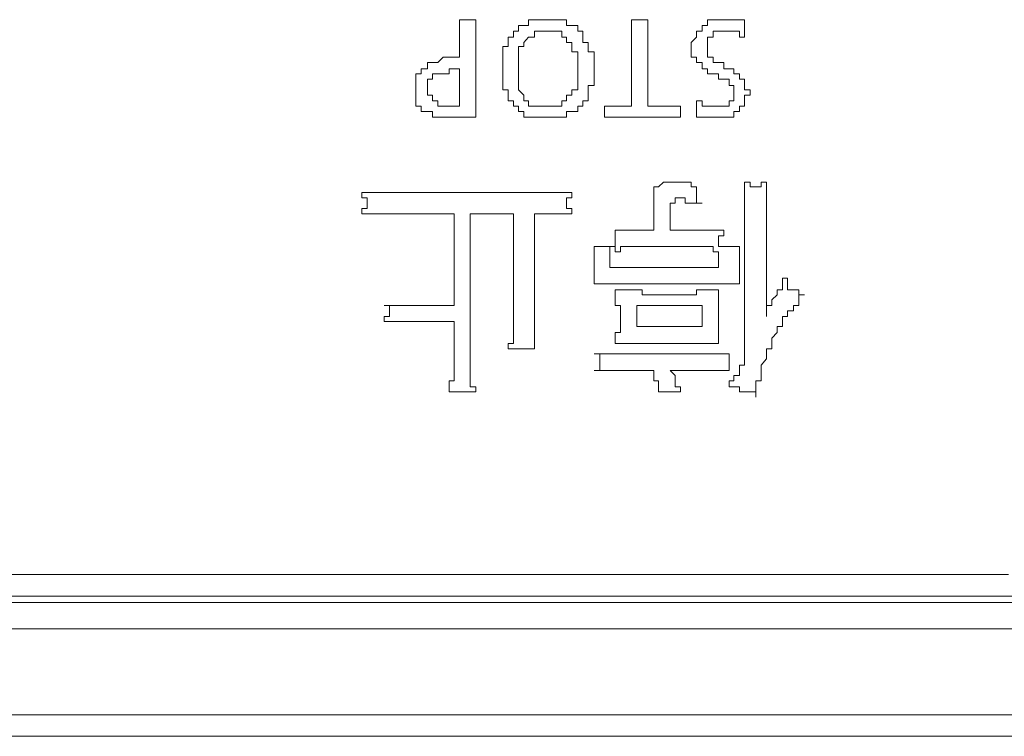
# Model space of a CAD drawing. Units: inches. Extents: x -394 to 2629, y -1225 to 591.
# Drawn here: x 281 to 303, y -569 to -553 of the extents above; entities that cross this region are included whole.
import ezdxf

# ---------------------------------------------------------------- set-up
doc = ezdxf.new("R2010")
doc.units = ezdxf.units.IN
doc.header["$MEASUREMENT"] = 0
doc.layers.add('图层 1', color=7, linetype='Continuous')

msp = doc.modelspace()

# ---------------------------------------------------------------- linework, layer by layer
at = {"layer": '图层 1', "color": 7, "lineweight": 0}
for points in [[(290.259, -555.181), (290.377, -555.181), (290.495, -555.181), (290.613, -555.181), (290.743, -555.181), (290.743, -555.051), (290.743, -554.933), (290.743, -554.815), (290.743, -554.685), (290.743, -554.567), (290.743, -554.472), (290.743, -554.33), (290.743, -554.212), (290.743, -554.094), (290.743, -553.952), (290.743, -553.834), (290.743, -553.716), (290.743, -553.598), (290.743, -553.503), (290.743, -553.385), (290.743, -553.255), (290.743, -553.125), (290.743, -552.995), (290.613, -552.995), (290.495, -552.995), (290.377, -552.995), (290.377, -553.125), (290.377, -553.255), (290.377, -553.385), (290.377, -553.503)], [(291.346, -554.094), (291.346, -554.212), (291.346, -554.33), (291.346, -554.472), (291.346, -554.567), (291.464, -554.567), (291.464, -554.685), (291.464, -554.815), (291.582, -554.815), (291.582, -554.933), (291.701, -554.933), (291.701, -555.051), (291.819, -555.051), (291.819, -555.181), (291.925, -555.181), (292.055, -555.181), (292.173, -555.181), (292.315, -555.181), (292.421, -555.181), (292.551, -555.181), (292.67, -555.181), (292.776, -555.181), (292.776, -555.051), (292.894, -555.051), (293.024, -555.051), (293.024, -554.933), (293.142, -554.933), (293.142, -554.815), (293.26, -554.815), (293.26, -554.685), (293.26, -554.567), (293.26, -554.472), (293.39, -554.472), (293.39, -554.33), (293.39, -554.212), (293.39, -554.094), (293.39, -553.952), (293.39, -553.834), (293.39, -553.716), (293.26, -553.716), (293.26, -553.598), (293.26, -553.503), (293.142, -553.503), (293.142, -553.385), (293.142, -553.255), (293.024, -553.255), (293.024, -553.125), (292.894, -553.125), (292.776, -553.125), (292.776, -552.995), (292.67, -552.995), (292.551, -552.995), (292.421, -552.995), (292.315, -552.995), (292.173, -552.995), (292.055, -552.995), (291.925, -552.995), (291.925, -553.125), (291.819, -553.125), (291.701, -553.125), (291.701, -553.255), (291.582, -553.255), (291.582, -553.385), (291.464, -553.385), (291.464, -553.503), (291.464, -553.598), (291.346, -553.598), (291.346, -553.716), (291.346, -553.834), (291.346, -553.952), (291.346, -554.094), (291.346, -554.094)], [(294.596, -552.995), (294.229, -552.995)], [(294.229, -552.995), (294.229, -554.933)], [(294.596, -554.933), (294.596, -552.995)], [(296.758, -553.125), (296.758, -552.995), (296.652, -552.995), (296.522, -552.995), (296.416, -552.995), (296.297, -552.995), (296.179, -552.995), (296.061, -552.995), (295.931, -552.995), (295.931, -553.125), (295.813, -553.125), (295.813, -553.255), (295.683, -553.255), (295.683, -553.385), (295.565, -553.503), (295.565, -553.598), (295.565, -553.716), (295.565, -553.834), (295.683, -553.834), (295.683, -553.952), (295.813, -553.952), (295.813, -554.094), (295.931, -554.094), (295.931, -554.212), (296.061, -554.212), (296.179, -554.212)], [(293.024, -554.094), (293.024, -553.952), (293.024, -553.834), (293.024, -553.716), (292.894, -553.716), (292.894, -553.598), (292.894, -553.503), (292.776, -553.503), (292.776, -553.385), (292.67, -553.385), (292.67, -553.255), (292.551, -553.255), (292.421, -553.255), (292.315, -553.255), (292.173, -553.255), (292.055, -553.255), (292.055, -553.385), (291.925, -553.385), (291.819, -553.503), (291.819, -553.598), (291.701, -553.598), (291.701, -553.716), (291.701, -553.834), (291.701, -553.952), (291.701, -554.094), (291.701, -554.212), (291.701, -554.33), (291.701, -554.472), (291.701, -554.567), (291.819, -554.685), (291.819, -554.815), (291.925, -554.815), (291.925, -554.933), (292.055, -554.933), (292.173, -554.933), (292.315, -554.933), (292.421, -554.933), (292.551, -554.933), (292.67, -554.933), (292.67, -554.815), (292.776, -554.815), (292.776, -554.685), (292.894, -554.685), (292.894, -554.567), (293.024, -554.567), (293.024, -554.472), (293.024, -554.33), (293.024, -554.212), (293.024, -554.094), (293.024, -554.094)], [(296.297, -553.952), (296.179, -553.952), (296.061, -553.952), (296.061, -553.834), (295.931, -553.834), (295.931, -553.716), (295.931, -553.598), (295.931, -553.503), (295.931, -553.385), (296.061, -553.385), (296.061, -553.255), (296.179, -553.255), (296.297, -553.255), (296.416, -553.255), (296.522, -553.255), (296.652, -553.255), (296.652, -553.385), (296.758, -553.385)], [(296.758, -553.385), (296.758, -553.255), (296.758, -553.125)], [(290.377, -553.503), (290.377, -553.598), (290.377, -553.716), (290.377, -553.834), (290.259, -553.834), (290.141, -553.834), (290.011, -553.834), (289.892, -553.952), (289.774, -553.952), (289.656, -553.952), (289.656, -554.094), (289.514, -554.094), (289.514, -554.212), (289.396, -554.212), (289.396, -554.33), (289.396, -554.472), (289.396, -554.567), (289.396, -554.685), (289.396, -554.815), (289.396, -554.933), (289.514, -554.933), (289.514, -555.051), (289.656, -555.051), (289.774, -555.051), (289.774, -555.181), (289.892, -555.181), (290.011, -555.181), (290.141, -555.181), (290.259, -555.181)], [(290.259, -554.933), (290.141, -554.933), (290.011, -554.933), (289.892, -554.933), (289.892, -554.815), (289.774, -554.815), (289.774, -554.685), (289.656, -554.685), (289.656, -554.567), (289.656, -554.472), (289.656, -554.33), (289.774, -554.33), (289.774, -554.212), (289.892, -554.212), (290.011, -554.212), (290.141, -554.212), (290.141, -554.094), (290.259, -554.094), (290.377, -554.094)], [(290.377, -554.094), (290.377, -554.212), (290.377, -554.33), (290.377, -554.472), (290.377, -554.567), (290.377, -554.685), (290.377, -554.815), (290.377, -554.933), (290.259, -554.933)], [(295.683, -555.181), (295.813, -555.181), (295.931, -555.181), (296.061, -555.181), (296.179, -555.181), (296.297, -555.181), (296.416, -555.181), (296.522, -555.181), (296.522, -555.051), (296.652, -555.051), (296.652, -554.933), (296.758, -554.933), (296.758, -554.815), (296.758, -554.685), (296.888, -554.685), (296.888, -554.567), (296.758, -554.567), (296.758, -554.472), (296.758, -554.33), (296.652, -554.33), (296.652, -554.212), (296.522, -554.212), (296.522, -554.094), (296.416, -554.094), (296.297, -554.094), (296.297, -553.952)], [(296.179, -554.212), (296.179, -554.33), (296.297, -554.33), (296.416, -554.33), (296.416, -554.472), (296.522, -554.472), (296.522, -554.567), (296.522, -554.685), (296.522, -554.815), (296.416, -554.815), (296.416, -554.933), (296.297, -554.933), (296.179, -554.933), (296.061, -554.933), (295.931, -554.933), (295.813, -554.933), (295.813, -554.815), (295.683, -554.815)], [(295.683, -554.815), (295.683, -555.181)], [(293.627, -554.933), (293.627, -555.181)], [(294.229, -554.933), (293.627, -554.933)], [(295.328, -554.933), (294.596, -554.933)], [(295.328, -555.181), (295.328, -554.933)], [(293.627, -555.181), (295.328, -555.181)], [(294.832, -556.741), (294.726, -556.741), (294.726, -556.871), (294.726, -556.989), (294.726, -557.108), (294.726, -557.226), (294.726, -557.344), (294.726, -557.462), (294.726, -557.592), (294.726, -557.71), (294.596, -557.71), (294.466, -557.71), (294.348, -557.71), (294.229, -557.71), (294.111, -557.71), (293.981, -557.71), (293.863, -557.71)], [(295.565, -556.635), (295.435, -556.635), (295.328, -556.635), (295.21, -556.635), (295.092, -556.635), (294.95, -556.635), (294.832, -556.741)], [(295.813, -557.108), (295.683, -557.108), (295.683, -556.989), (295.683, -556.871), (295.683, -556.741), (295.565, -556.741), (295.565, -556.635)], [(296.758, -556.635), (296.758, -556.741), (296.758, -556.871), (296.758, -556.989), (296.758, -557.108), (296.758, -557.226), (296.758, -557.344), (296.758, -557.462), (296.758, -557.592), (296.758, -557.71), (296.758, -557.84), (296.758, -557.958), (296.758, -558.077), (296.758, -558.195), (296.758, -558.313), (296.758, -558.431), (296.758, -558.549), (296.758, -558.667), (296.758, -558.786), (296.758, -558.916), (296.758, -559.046), (296.758, -559.164), (296.758, -559.27), (296.758, -559.4), (296.758, -559.518), (296.758, -559.648), (296.758, -559.755), (296.758, -559.873), (296.758, -560.003), (296.758, -560.133), (296.758, -560.251), (296.758, -560.369), (296.758, -560.487), (296.758, -560.594), (296.758, -560.735), (296.652, -560.735), (296.652, -560.854), (296.652, -560.972), (296.522, -560.972), (296.522, -561.09), (296.416, -561.09), (296.416, -561.22)], [(297.255, -556.635), (297.136, -556.635), (297.136, -556.741), (297.018, -556.741), (296.888, -556.741), (296.888, -556.635), (296.758, -556.635)], [(292.894, -556.871), (292.776, -556.871), (292.67, -556.871), (292.551, -556.871), (292.421, -556.871), (292.315, -556.871), (292.173, -556.871), (292.055, -556.871), (291.925, -556.871), (291.819, -556.871), (291.701, -556.871), (291.582, -556.871), (291.464, -556.871), (291.346, -556.871), (291.216, -556.871), (291.098, -556.871), (290.968, -556.871), (290.85, -556.871), (290.743, -556.871), (290.613, -556.871), (290.495, -556.871), (290.377, -556.871), (290.259, -556.871), (290.141, -556.871), (290.011, -556.871), (289.892, -556.871), (289.774, -556.871), (289.656, -556.871), (289.514, -556.871), (289.396, -556.871), (289.29, -556.871), (289.172, -556.871), (289.03, -556.871), (288.947, -556.871), (288.805, -556.871), (288.687, -556.871), (288.545, -556.871), (288.427, -556.871), (288.309, -556.871), (288.191, -556.871)], [(288.191, -556.871), (288.191, -556.989), (288.309, -556.989), (288.309, -557.108), (288.309, -557.226), (288.191, -557.226), (288.191, -557.344)], [(292.894, -557.344), (292.894, -557.226), (292.776, -557.226), (292.776, -557.108), (292.776, -556.989), (292.894, -556.989), (292.894, -556.871)], [(296.297, -557.71), (296.179, -557.71), (296.061, -557.71), (295.931, -557.71), (295.813, -557.71), (295.683, -557.71), (295.565, -557.71), (295.435, -557.71), (295.328, -557.71), (295.21, -557.71), (295.092, -557.71), (295.092, -557.592), (295.092, -557.462), (295.092, -557.344), (295.092, -557.226), (295.092, -557.108), (295.21, -557.108), (295.21, -556.989), (295.328, -556.989), (295.435, -556.989), (295.435, -557.108), (295.565, -557.108), (295.683, -557.108), (295.813, -557.108)], [(288.191, -557.344), (288.309, -557.344), (288.427, -557.344), (288.545, -557.344), (288.687, -557.344), (288.805, -557.344), (288.947, -557.344), (289.03, -557.344), (289.172, -557.344), (289.29, -557.344), (289.396, -557.344), (289.514, -557.344), (289.656, -557.344), (289.774, -557.344), (289.892, -557.344), (290.011, -557.344), (290.141, -557.344), (290.259, -557.344), (290.259, -557.462), (290.259, -557.592), (290.259, -557.71), (290.259, -557.84), (290.259, -557.958), (290.259, -558.077), (290.259, -558.195), (290.259, -558.313), (290.259, -558.431), (290.259, -558.549), (290.259, -558.667), (290.259, -558.786), (290.259, -558.916), (290.259, -559.046), (290.259, -559.164), (290.259, -559.27), (290.259, -559.4), (290.141, -559.4), (290.011, -559.4), (289.892, -559.4), (289.774, -559.4), (289.656, -559.4), (289.514, -559.4), (289.396, -559.4), (289.29, -559.4), (289.172, -559.4), (289.03, -559.4), (288.947, -559.4), (288.805, -559.4), (288.687, -559.4)], [(290.743, -561.338), (290.743, -561.22), (290.613, -561.22), (290.613, -561.09), (290.613, -560.972), (290.613, -560.854), (290.613, -560.735), (290.613, -560.594), (290.613, -560.487), (290.613, -560.369), (290.613, -560.251), (290.613, -560.133), (290.613, -560.003), (290.613, -559.873), (290.613, -559.755), (290.613, -559.648), (290.613, -559.518), (290.613, -559.4), (290.613, -559.27), (290.613, -559.164), (290.613, -559.046), (290.613, -558.916), (290.613, -558.786), (290.613, -558.667), (290.613, -558.549), (290.613, -558.431), (290.613, -558.313), (290.613, -558.195), (290.613, -558.077), (290.613, -557.958), (290.613, -557.84), (290.613, -557.71), (290.613, -557.592), (290.613, -557.462), (290.613, -557.344), (290.743, -557.344), (290.85, -557.344), (290.968, -557.344), (291.098, -557.344), (291.216, -557.344), (291.346, -557.344), (291.464, -557.344), (291.582, -557.344), (291.582, -557.462), (291.582, -557.592), (291.582, -557.71), (291.582, -557.84), (291.582, -557.958), (291.582, -558.077), (291.582, -558.195), (291.582, -558.313), (291.582, -558.431), (291.582, -558.549), (291.582, -558.667), (291.582, -558.786), (291.582, -558.916), (291.582, -559.046), (291.582, -559.164), (291.582, -559.27), (291.582, -559.4), (291.582, -559.518), (291.582, -559.648), (291.582, -559.755), (291.582, -559.873), (291.582, -560.003), (291.582, -560.133), (291.582, -560.251), (291.464, -560.251), (291.464, -560.369)], [(292.055, -560.369), (292.055, -560.251), (292.055, -560.133), (292.055, -560.003), (292.055, -559.873), (292.055, -559.755), (292.055, -559.648), (292.055, -559.518), (292.055, -559.4), (292.055, -559.27), (292.055, -559.164), (292.055, -559.046), (292.055, -558.916), (292.055, -558.786), (292.055, -558.667), (292.055, -558.549), (292.055, -558.431), (292.055, -558.313), (292.055, -558.195), (292.055, -558.077), (292.055, -557.958), (292.055, -557.84), (292.055, -557.71), (292.055, -557.592), (292.055, -557.462), (292.055, -557.344), (292.173, -557.344), (292.315, -557.344), (292.421, -557.344), (292.551, -557.344), (292.67, -557.344), (292.776, -557.344), (292.894, -557.344)], [(293.863, -557.71), (293.863, -557.84), (293.863, -557.958), (293.863, -558.077), (293.863, -558.195)], [(296.179, -558.077), (296.179, -557.958), (296.179, -557.84), (296.297, -557.84), (296.297, -557.71)], [(293.863, -558.077), (293.745, -558.077), (293.627, -558.077), (293.52, -558.077), (293.39, -558.077)], [(293.39, -558.077), (293.39, -558.195), (293.39, -558.313), (293.39, -558.431), (293.39, -558.549), (293.39, -558.667), (293.39, -558.786), (293.39, -558.916)], [(293.745, -558.195), (293.745, -558.077), (293.863, -558.077)], [(293.863, -558.195), (293.981, -558.195), (293.981, -558.077), (294.111, -558.077), (294.229, -558.077), (294.348, -558.077), (294.466, -558.077), (294.596, -558.077), (294.726, -558.077), (294.832, -558.077), (294.95, -558.077), (295.092, -558.077), (295.21, -558.077), (295.328, -558.077), (295.435, -558.077), (295.565, -558.077), (295.683, -558.077), (295.813, -558.077), (295.931, -558.077), (296.061, -558.077), (296.061, -558.195), (296.179, -558.195)], [(296.652, -558.077), (296.522, -558.077), (296.416, -558.077), (296.297, -558.077), (296.179, -558.077)], [(296.652, -558.916), (296.652, -558.786), (296.652, -558.667), (296.652, -558.549), (296.652, -558.431), (296.652, -558.313), (296.652, -558.195), (296.652, -558.077)], [(293.745, -558.549), (293.745, -558.431), (293.745, -558.313), (293.745, -558.195)], [(296.179, -558.195), (296.179, -558.313), (296.179, -558.431), (296.179, -558.549)], [(296.179, -558.549), (296.061, -558.549), (295.931, -558.549), (295.813, -558.549), (295.683, -558.549), (295.565, -558.549), (295.435, -558.549), (295.328, -558.549), (295.21, -558.549), (295.092, -558.549), (294.95, -558.549), (294.832, -558.549), (294.726, -558.549), (294.596, -558.549), (294.466, -558.549), (294.348, -558.549), (294.229, -558.549), (294.111, -558.549), (293.981, -558.549), (293.863, -558.549), (293.745, -558.549)], [(298.105, -559.164), (297.975, -559.164), (297.975, -559.046), (297.857, -559.046), (297.727, -559.046), (297.727, -558.916), (297.727, -558.786), (297.609, -558.786)], [(293.39, -558.916), (293.52, -558.916), (293.627, -558.916), (293.745, -558.916), (293.863, -558.916), (293.981, -558.916), (294.111, -558.916), (294.229, -558.916), (294.348, -558.916), (294.466, -558.916), (294.596, -558.916), (294.726, -558.916), (294.832, -558.916), (294.95, -558.916), (295.092, -558.916), (295.21, -558.916), (295.328, -558.916), (295.435, -558.916), (295.565, -558.916), (295.683, -558.916), (295.813, -558.916), (295.931, -558.916)], [(295.931, -558.916), (296.061, -558.916), (296.179, -558.916), (296.297, -558.916), (296.416, -558.916), (296.522, -558.916), (296.652, -558.916)], [(296.179, -559.046), (296.061, -559.046), (295.931, -559.046), (295.813, -559.046), (295.683, -559.046), (295.683, -559.164), (295.565, -559.164), (295.435, -559.164), (295.328, -559.164), (295.21, -559.164), (295.092, -559.164), (294.95, -559.164), (294.832, -559.164), (294.726, -559.164), (294.596, -559.164), (294.466, -559.164), (294.466, -559.046), (294.348, -559.046), (294.229, -559.046), (294.111, -559.046), (293.981, -559.046), (293.863, -559.046)], [(293.863, -559.046), (293.863, -559.164), (293.863, -559.27), (293.863, -559.4), (293.981, -559.4), (293.981, -559.518), (293.981, -559.648), (293.981, -559.755), (293.981, -559.873), (293.981, -560.003), (293.863, -560.003), (293.863, -560.133), (293.863, -560.251)], [(296.179, -560.251), (296.179, -560.133), (296.179, -560.003), (296.179, -559.873), (296.179, -559.755), (296.179, -559.648), (296.179, -559.518), (296.179, -559.4), (296.179, -559.27), (296.179, -559.164), (296.179, -559.046)], [(297.373, -560.251), (297.373, -560.133), (297.491, -560.003), (297.491, -559.873), (297.609, -559.873), (297.609, -559.755), (297.609, -559.648), (297.727, -559.648), (297.727, -559.518), (297.857, -559.518), (297.857, -559.4), (297.975, -559.4), (297.975, -559.27), (297.975, -559.164), (298.105, -559.164)], [(288.687, -559.4), (288.805, -559.4), (288.805, -559.518), (288.805, -559.648), (288.687, -559.648), (288.687, -559.755)], [(295.813, -559.4), (294.348, -559.4)], [(294.348, -559.4), (294.348, -559.873)], [(295.813, -559.873), (295.813, -559.4)], [(288.687, -559.755), (288.805, -559.755), (288.947, -559.755), (289.03, -559.755), (289.172, -559.755), (289.29, -559.755), (289.396, -559.755), (289.514, -559.755), (289.656, -559.755), (289.774, -559.755), (289.892, -559.755), (290.011, -559.755), (290.141, -559.755), (290.259, -559.755), (290.259, -559.873), (290.259, -560.003), (290.259, -560.133), (290.259, -560.251), (290.259, -560.369), (290.259, -560.487), (290.259, -560.594), (290.259, -560.735), (290.259, -560.854), (290.259, -560.972), (290.259, -561.09), (290.141, -561.09), (290.141, -561.22), (290.141, -561.338)], [(294.348, -559.873), (295.813, -559.873)], [(293.863, -560.251), (293.981, -560.251), (294.111, -560.251), (294.229, -560.251), (294.348, -560.251), (294.466, -560.251), (294.596, -560.251), (294.726, -560.251), (294.832, -560.251), (294.95, -560.251), (295.092, -560.251), (295.21, -560.251), (295.328, -560.251), (295.435, -560.251)], [(295.435, -560.251), (295.565, -560.251), (295.683, -560.251), (295.813, -560.251), (295.931, -560.251), (296.061, -560.251), (296.179, -560.251)], [(297.018, -561.456), (297.018, -561.338), (297.018, -561.22), (297.018, -561.09), (297.136, -561.09), (297.136, -560.972), (297.136, -560.854), (297.136, -560.735), (297.255, -560.594), (297.255, -560.487), (297.255, -560.369), (297.373, -560.369), (297.373, -560.251)], [(291.464, -560.369), (291.582, -560.369), (291.701, -560.369), (291.819, -560.369), (291.925, -560.369), (292.055, -560.369)], [(296.416, -560.487), (296.297, -560.487), (296.179, -560.487), (296.061, -560.487), (295.931, -560.487), (295.813, -560.487), (295.683, -560.487), (295.565, -560.487), (295.435, -560.487), (295.328, -560.487), (295.21, -560.487), (295.092, -560.487), (294.95, -560.487), (294.832, -560.487), (294.726, -560.487), (294.596, -560.487), (294.466, -560.487), (294.348, -560.487), (294.229, -560.487), (294.111, -560.487), (293.981, -560.487), (293.863, -560.487), (293.745, -560.487), (293.627, -560.487), (293.52, -560.487), (293.39, -560.487)], [(293.39, -560.487), (293.52, -560.487), (293.52, -560.594), (293.52, -560.735), (293.52, -560.854), (293.39, -560.854)], [(296.416, -560.854), (296.416, -560.735), (296.416, -560.594), (296.416, -560.487)], [(293.39, -560.854), (293.52, -560.854), (293.627, -560.854), (293.745, -560.854), (293.863, -560.854), (293.981, -560.854), (294.111, -560.854), (294.229, -560.854), (294.348, -560.854), (294.466, -560.854), (294.596, -560.854), (294.726, -560.854)], [(294.726, -560.854), (294.726, -560.972), (294.726, -561.09), (294.832, -561.09), (294.832, -561.22), (294.832, -561.338)], [(295.328, -561.338), (295.328, -561.22), (295.21, -561.22), (295.21, -561.09), (295.21, -560.972), (295.092, -560.854), (295.21, -560.854), (295.328, -560.854), (295.435, -560.854), (295.565, -560.854), (295.683, -560.854), (295.813, -560.854), (295.931, -560.854), (296.061, -560.854), (296.179, -560.854), (296.297, -560.854), (296.416, -560.854)], [(296.416, -561.22), (296.522, -561.22), (296.652, -561.22), (296.652, -561.338), (296.758, -561.338), (296.888, -561.338), (297.018, -561.338), (297.018, -561.456)], [(290.141, -561.338), (290.259, -561.338), (290.377, -561.338), (290.495, -561.338), (290.613, -561.338), (290.743, -561.338)], [(294.832, -561.338), (294.95, -561.338), (295.092, -561.338), (295.21, -561.338), (295.328, -561.338)]]:
    msp.add_lwpolyline(points, dxfattribs=at)
at = {"layer": '图层 1', "color": 7, "lineweight": 5}
for points in [[(302.679, -565.427), (302.454, -565.427), (302.206, -565.427), (302.076, -565.427), (301.851, -565.427), (301.615, -565.427), (301.355, -565.427), (301.119, -565.427), (300.882, -565.427), (300.646, -565.427), (300.386, -565.427), (300.15, -565.427), (299.902, -565.427), (299.547, -565.427), (299.299, -565.427), (299.063, -565.427), (298.696, -565.427), (298.46, -565.427), (298.105, -565.427), (297.857, -565.427), (297.491, -565.427), (297.255, -565.427), (296.888, -565.427), (296.522, -565.427), (296.297, -565.427), (295.931, -565.427), (295.565, -565.427), (295.21, -565.427), (294.832, -565.427), (294.466, -565.427), (294.111, -565.427), (293.745, -565.427), (293.39, -565.427), (293.024, -565.427), (292.67, -565.427), (292.173, -565.427), (291.819, -565.427), (291.464, -565.427), (290.968, -565.427), (290.613, -565.427), (290.141, -565.427), (289.774, -565.427), (289.29, -565.427), (288.947, -565.427), (288.427, -565.427), (287.966, -565.427), (287.588, -565.427), (287.104, -565.427), (286.631, -565.427), (286.146, -565.427), (285.792, -565.427), (285.307, -565.427), (284.823, -565.427), (284.338, -565.427), (283.854, -565.427), (283.358, -565.427), (282.873, -565.427), (282.282, -565.427), (281.313, -565.427), (280.356, -565.427)], [(97.781, -565.911), (305.598, -565.911)], [(305.704, -566.053), (97.781, -566.053)], [(97.781, -566.644), (305.704, -566.644)], [(305.456, -568.57), (97.403, -568.57)], [(96.918, -569.055), (305.928, -569.055)]]:
    msp.add_lwpolyline(points, dxfattribs=at)
at = {"layer": '图层 1', "color": 7, "lineweight": 0}
msp.add_open_spline([(297.609, -558.786), (297.609, -558.786), (297.609, -558.916), (297.609, -558.916), (297.609, -558.916), (297.609, -559.046), (297.609, -559.046), (297.609, -559.046), (297.491, -559.046), (297.491, -559.046), (297.491, -559.046), (297.491, -559.164), (297.491, -559.164), (297.491, -559.164), (297.373, -559.27), (297.373, -559.27), (297.373, -559.27), (297.373, -559.4), (297.373, -559.4), (297.373, -559.4), (297.255, -559.4), (297.255, -559.4), (297.255, -559.4), (297.255, -559.518), (297.255, -559.518), (297.255, -559.518), (297.255, -559.648), (297.255, -559.648), (297.255, -559.648), (297.255, -559.518), (297.255, -559.518), (297.255, -559.518), (297.255, -559.4), (297.255, -559.4), (297.255, -559.4), (297.255, -559.27), (297.255, -559.27), (297.255, -559.27), (297.255, -559.164), (297.255, -559.164), (297.255, -559.164), (297.255, -559.046), (297.255, -559.046), (297.255, -559.046), (297.255, -558.916), (297.255, -558.916), (297.255, -558.916), (297.255, -558.786), (297.255, -558.786), (297.255, -558.786), (297.255, -558.667), (297.255, -558.667), (297.255, -558.667), (297.255, -558.549), (297.255, -558.549), (297.255, -558.549), (297.255, -558.431), (297.255, -558.431), (297.255, -558.431), (297.255, -558.313), (297.255, -558.313), (297.255, -558.313), (297.255, -558.195), (297.255, -558.195), (297.255, -558.195), (297.255, -558.077), (297.255, -558.077), (297.255, -558.077), (297.255, -557.958), (297.255, -557.958), (297.255, -557.958), (297.255, -557.84), (297.255, -557.84), (297.255, -557.84), (297.255, -557.71), (297.255, -557.71), (297.255, -557.71), (297.255, -557.592), (297.255, -557.592), (297.255, -557.592), (297.255, -557.462), (297.255, -557.462), (297.255, -557.462), (297.255, -557.344), (297.255, -557.344), (297.255, -557.344), (297.255, -557.226), (297.255, -557.226), (297.255, -557.226), (297.255, -557.108), (297.255, -557.108), (297.255, -557.108), (297.255, -556.989), (297.255, -556.989), (297.255, -556.989), (297.255, -556.871), (297.255, -556.871), (297.255, -556.871), (297.255, -556.741), (297.255, -556.741), (297.255, -556.741), (297.255, -556.635), (297.255, -556.635)], degree=3, knots=[0, 0, 0, 0, 1, 1, 1, 2, 2, 2, 3, 3, 3, 4, 4, 4, 5, 5, 5, 6, 6, 6, 7, 7, 7, 8, 8, 8, 9, 9, 9, 10, 10, 10, 11, 11, 11, 12, 12, 12, 13, 13, 13, 14, 14, 14, 15, 15, 15, 16, 16, 16, 17, 17, 17, 18, 18, 18, 19, 19, 19, 20, 20, 20, 21, 21, 21, 22, 22, 22, 23, 23, 23, 24, 24, 24, 25, 25, 25, 26, 26, 26, 27, 27, 27, 28, 28, 28, 29, 29, 29, 30, 30, 30, 31, 31, 31, 32, 32, 32, 33, 33, 33, 34, 34, 34, 34], dxfattribs=at)

doc.saveas('drawing.dxf')
